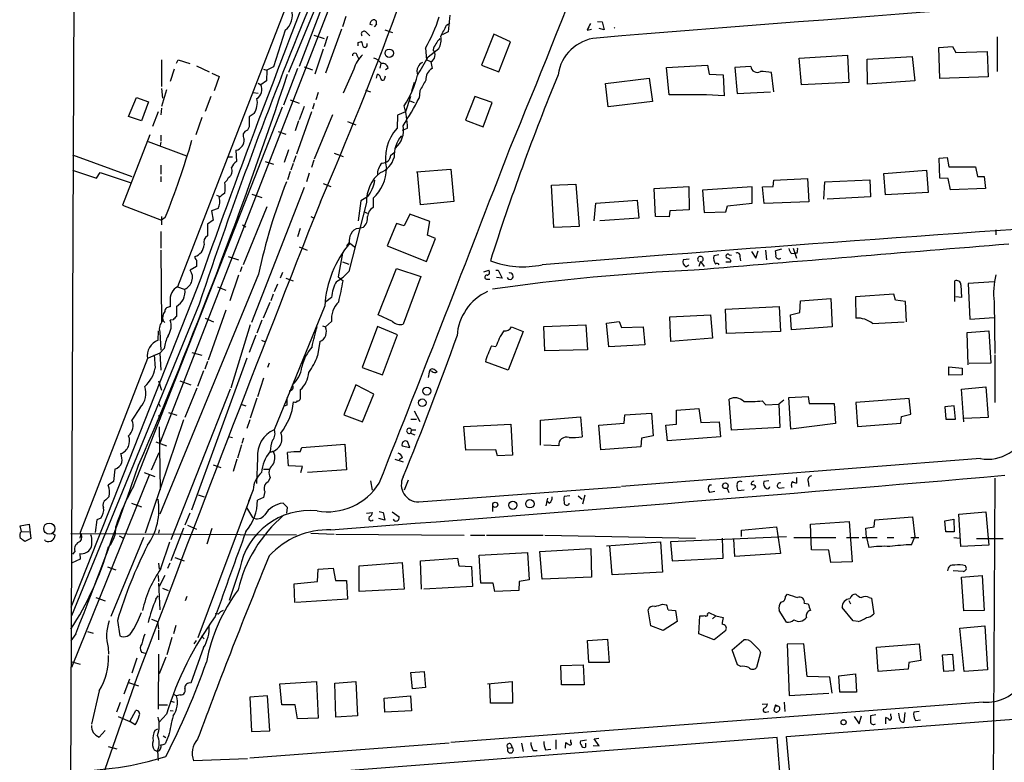
# Model space of a CAD drawing. Extents: x 3 to 972, y 4 to 901.
# Drawn here: x 20 to 170, y 456 to 569 of the extents above; entities that cross this region are included whole.
import ezdxf

# ---------------------------------------------------------------- set-up
doc = ezdxf.new("R2010")
doc.units = 0
doc.header["$MEASUREMENT"] = 0
doc.layers.add('MAIN', color=5, linetype='CONTINUOUS')

msp = doc.modelspace()

# ---------------------------------------------------------------- linework, layer by layer
at = {"layer": 'MAIN'}
for p, q in [((89.3233, 628.3113), (41.3173, 504.952)), ((28.3633, 612.2246), (26.8393, 225.298)), ((61.6373, 574.294), (44.0267, 528.7433)), ((64.77, 570.738), (60.96, 561.4246)), ((65.9553, 571.246), (62.5687, 562.356)), ((85.5133, 570.1453), (85.2593, 567.6053)), ((69.6807, 569.976), (69.1727, 568.3673)), ((73.3213, 568.7906), (73.66, 568.706)), ((74.3373, 568.7906), (73.9987, 568.3673)), ((85.0053, 568.6213), (85.5133, 568.96)), ((108.0347, 569.214), (108.712, 569.1293)), ((108.712, 569.1293), (109.0507, 567.944)), ((60.452, 567.8593), (58.674, 562.2713)), ((69.0033, 568.0286), (66.548, 561.34)), ((72.8133, 567.5206), (73.3213, 567.0126)), ((75.6073, 567.944), (76.7927, 567.5206)), ((85.2593, 567.6053), (84.328, 567.182)), ((92.202, 567.2666), (90.3393, 562.5253)), ((94.742, 566.0813), (92.202, 567.2666)), ((106.426, 567.8593), (107.1033, 568.0286)), ((109.0507, 567.944), (108.2887, 568.1133)), ((64.77, 567.0973), (66.3787, 566.5893)), ((66.8867, 566.928), (66.3787, 565.3193)), ((71.5433, 565.9966), (72.0513, 566.166)), ((72.898, 565.4886), (72.898, 565.8273)), ((92.964, 561.5093), (94.742, 566.0813)), ((168.91, 566.8433), (168.91, 561.594)), ((66.2093, 564.9806), (64.9393, 561.1706)), ((81.788, 565.15), (81.9573, 563.372)), ((82.2113, 563.7953), (83.82, 565.0653)), ((160.02, 565.2346), (162.1367, 565.404)), ((160.1893, 560.4933), (160.02, 565.2346)), ((162.1367, 565.404), (162.6447, 564.4726)), ((162.6447, 564.4726), (167.386, 564.642)), ((167.386, 564.642), (167.5553, 560.7473)), ((41.5713, 563.372), (41.5713, 559.308)), ((43.8573, 562.864), (44.1113, 563.372)), ((44.1113, 563.372), (45.8893, 562.7793)), ((71.374, 563.9646), (71.628, 563.4566)), ((75.0147, 562.7793), (74.8453, 562.102)), ((81.9573, 563.372), (82.6347, 563.118)), ((82.6347, 563.0333), (82.804, 562.0173)), ((138.7687, 563.626), (146.1347, 564.0493)), ((139.1073, 559.562), (138.7687, 563.626)), ((146.1347, 564.0493), (146.304, 559.9006)), ((149.098, 563.4566), (155.956, 563.88)), ((149.1827, 559.6466), (149.098, 563.4566)), ((155.956, 563.88), (156.3793, 560.1546)), ((43.5187, 561.9326), (42.926, 560.07)), ((46.9053, 562.4406), (48.8527, 561.5093)), ((49.276, 561.34), (50.3767, 560.832)), ((57.15, 561.9326), (57.658, 561.7633)), ((57.658, 561.7633), (57.5733, 560.1546)), ((58.674, 562.2713), (57.658, 561.7633)), ((62.3147, 562.0173), (60.198, 556.4293)), ((63.3307, 562.2713), (64.6007, 561.848)), ((70.866, 561.9326), (69.2573, 558.292)), ((74.3373, 560.578), (74.5067, 561.1706)), ((76.1153, 562.102), (75.692, 561.848)), ((90.3393, 562.5253), (92.964, 561.5093)), ((118.5333, 562.1866), (124.7987, 562.5253)), ((118.9567, 558.038), (118.5333, 562.1866)), ((124.7987, 562.5253), (125.0527, 561.1706)), ((125.0527, 561.1706), (127.1693, 561.086)), ((131.4027, 562.356), (128.9473, 562.1866)), ((128.9473, 562.1866), (129.286, 558.2073)), ((134.874, 558.4613), (134.5353, 561.4246)), ((50.3767, 560.832), (49.6147, 558.6306)), ((56.3033, 559.816), (56.7267, 559.562)), ((57.5733, 560.1546), (56.7267, 559.562)), ((75.6073, 560.578), (75.692, 560.9166)), ((80.0947, 559.9006), (79.6713, 558.546)), ((109.22, 559.7313), (115.9087, 560.578)), ((109.6433, 556.1753), (109.22, 559.7313)), ((115.9087, 560.578), (116.4167, 557.022)), ((127.1693, 561.086), (127.3387, 557.8686)), ((146.304, 559.9006), (139.1073, 559.562)), ((156.3793, 560.1546), (149.1827, 559.6466)), ((167.5553, 560.7473), (160.1893, 560.4933)), ((41.5713, 558.9693), (41.7407, 557.53)), ((42.3333, 558.8), (41.5713, 556.26)), ((55.5413, 558.3766), (56.3033, 558.292)), ((65.4473, 558.3766), (65.1087, 557.276)), ((72.644, 558.7153), (73.406, 558.4613)), ((80.9413, 558.6306), (80.8567, 557.53)), ((129.286, 558.2073), (134.366, 558.4613)), ((36.576, 554.736), (37.7613, 557.6146)), ((37.7613, 557.6146), (39.624, 556.9373)), ((39.624, 556.9373), (38.5233, 554.0586)), ((49.1067, 557.784), (48.26, 555.498)), ((61.214, 557.276), (62.5687, 556.768)), ((64.8547, 556.6833), (64.6007, 555.8366)), ((79.502, 557.784), (78.74, 555.4133)), ((79.4173, 557.1066), (80.0947, 556.8526)), ((89.3233, 557.784), (87.884, 554.1433)), ((91.948, 556.8526), (89.3233, 557.784)), ((90.5933, 553.1273), (91.948, 556.8526)), ((116.4167, 557.022), (109.6433, 556.1753)), ((124.6293, 558.038), (118.9567, 558.038)), ((127.3387, 557.8686), (124.6293, 558.038)), ((37.338, 498.348), (60.0287, 556.1753)), ((41.0633, 555.4133), (40.2167, 553.212)), ((41.5713, 556.006), (41.4867, 554.99)), ((55.7107, 555.1593), (54.9487, 554.6513)), ((64.4313, 555.4133), (62.1453, 548.9786)), ((63.3307, 556.26), (62.5687, 554.228)), ((78.74, 555.4133), (77.5547, 554.9053)), ((38.5233, 554.0586), (36.576, 554.736)), ((47.752, 554.5666), (46.8207, 551.942)), ((62.484, 554.0586), (61.976, 552.5346)), ((67.6487, 554.99), (64.8547, 548.2166)), ((69.9347, 553.974), (71.2047, 553.466)), ((77.5547, 554.9053), (77.47, 552.958)), ((87.884, 554.1433), (90.5933, 553.1273)), ((54.9487, 553.1273), (54.6947, 552.6193)), ((59.3513, 552.45), (60.5367, 552.0266)), ((78.3167, 552.6193), (79.0787, 552.958)), ((39.7933, 551.942), (35.6447, 541.1893)), ((39.5393, 550.926), (45.3813, 548.7246)), ((41.4867, 550.8413), (41.402, 550.2486)), ((41.4867, 551.8573), (41.4867, 551.0106)), ((52.9167, 549.5713), (53.0013, 547.878)), ((60.96, 549.656), (60.2827, 547.7086)), ((67.9027, 549.148), (69.2573, 548.64)), ((76.5387, 548.8093), (77.0467, 549.2326)), ((28.0247, 548.894), (37.084, 545.592)), ((51.7313, 548.5553), (52.4087, 548.5553)), ((57.404, 547.878), (58.674, 547.4546)), ((62.0607, 548.7246), (61.722, 547.7086)), ((64.77, 548.0473), (64.4313, 546.9466)), ((160.1047, 548.386), (161.29, 548.4706)), ((160.1893, 545.338), (160.1047, 548.386)), ((161.29, 548.4706), (161.544, 547.0313)), ((28.0247, 546.5233), (31.6653, 545.338)), ((31.6653, 545.338), (32.258, 546.1846)), ((32.258, 546.1846), (36.83, 544.6606)), ((41.4867, 547.2853), (41.4867, 545.9306)), ((61.214, 546.354), (60.7907, 545.084)), ((61.6373, 547.5393), (61.2987, 546.5233)), ((80.4333, 546.2693), (85.6827, 546.6926)), ((81.026, 541.274), (80.6027, 546.2693)), ((85.6827, 546.6926), (86.106, 541.782)), ((151.638, 546.0153), (158.1573, 546.5233)), ((158.1573, 546.5233), (158.4113, 543.1366)), ((161.544, 547.0313), (165.608, 547.0313)), ((165.608, 547.0313), (165.9467, 545.592)), ((41.4867, 545.592), (41.4867, 544.7453)), ((64.0927, 546.1), (63.6693, 544.7453)), ((134.7893, 544.068), (134.874, 544.9993)), ((134.874, 544.9993), (140.0387, 545.2533)), ((140.0387, 545.2533), (140.208, 541.6973)), ((142.494, 542.1206), (142.6633, 544.7453)), ((142.6633, 544.7453), (149.5213, 545.084)), ((149.5213, 545.084), (149.606, 542.4593)), ((151.892, 542.798), (151.638, 546.0153)), ((161.4593, 545.2533), (160.1893, 545.338)), ((161.798, 543.56), (161.4593, 545.2533)), ((165.9467, 545.592), (166.9627, 545.592)), ((166.9627, 545.592), (167.132, 543.7293)), ((63.3307, 543.8986), (55.2873, 523.3246)), ((66.2093, 544.4913), (67.3947, 544.068)), ((101.0073, 544.2373), (104.7327, 544.4066)), ((101.346, 537.8026), (101.0073, 544.2373)), ((104.7327, 544.4066), (105.2407, 537.972)), ((116.6707, 543.7293), (121.92, 544.068)), ((116.84, 539.496), (116.6707, 543.7293)), ((121.92, 544.068), (122.0047, 540.512)), ((131.572, 543.9833), (124.0367, 543.4753)), ((124.0367, 543.4753), (124.2907, 540.0886)), ((131.572, 541.528), (131.572, 543.9833)), ((133.1807, 543.9833), (134.7893, 544.068)), ((133.4347, 541.4433), (133.1807, 543.9833)), ((158.4113, 543.1366), (151.892, 542.798)), ((167.132, 543.7293), (161.798, 543.56)), ((49.9533, 542.7133), (50.4613, 542.544)), ((55.372, 542.8826), (56.896, 542.3746)), ((71.9667, 541.8666), (71.5433, 538.8186)), ((72.9827, 542.4593), (71.9667, 541.8666)), ((73.8293, 542.29), (73.8293, 540.8506)), ((86.106, 541.782), (81.026, 541.274)), ((107.7807, 541.528), (114.046, 541.9513)), ((114.046, 541.9513), (114.3, 539.242)), ((140.208, 541.6973), (133.4347, 541.4433)), ((149.606, 542.4593), (143.002, 542.1206)), ((35.6447, 541.1893), (41.5713, 538.9033)), ((50.2073, 540.6813), (49.1913, 540.3426)), ((49.1913, 540.3426), (49.4453, 538.9033)), ((57.658, 540.9353), (54.0173, 532.13)), ((72.8133, 541.6126), (70.104, 531.114)), ((72.39, 540.258), (72.898, 540.004)), ((107.5267, 538.8186), (107.7807, 541.528)), ((119.0413, 540.3426), (118.9567, 539.4113)), ((122.0047, 540.512), (119.0413, 540.3426)), ((124.2907, 540.0886), (127.5927, 540.1733)), ((127.5927, 540.1733), (127.8467, 541.1046)), ((127.8467, 541.1046), (131.572, 541.528)), ((41.5713, 539.496), (41.5713, 538.226)), ((42.164, 539.3266), (41.5713, 538.9033)), ((49.4453, 538.9033), (48.5987, 538.3106)), ((64.3467, 539.496), (64.8547, 539.242)), ((79.4173, 539.8346), (78.5707, 538.0566)), ((82.4653, 538.734), (79.4173, 539.8346)), ((82.1267, 536.6173), (82.4653, 538.734)), ((114.3, 539.242), (108.3733, 538.8186)), ((118.9567, 539.4113), (116.84, 539.496)), ((41.4867, 537.21), (41.4867, 534.67)), ((48.5987, 538.3106), (48.5987, 536.5326)), ((53.9327, 538.226), (54.4407, 537.8873)), ((62.738, 537.6333), (62.3147, 536.3633)), ((72.3053, 537.8026), (71.628, 537.6333)), ((77.3853, 538.3953), (75.946, 535.0086)), ((78.5707, 538.0566), (77.3853, 538.3953)), ((105.2407, 537.972), (101.346, 537.8026)), ((168.7407, 537.464), (168.7407, 536.702)), ((81.9573, 532.638), (83.312, 536.1093)), ((83.312, 536.1093), (82.1267, 536.6173)), ((41.4867, 534.3313), (41.5713, 523.3246)), ((62.5687, 534.8393), (63.754, 534.3313)), ((70.1887, 535.5166), (69.7653, 535.0086)), ((70.2733, 535.432), (71.12, 534.7546)), ((75.946, 535.0086), (81.9573, 532.638)), ((131.4873, 534.162), (132.1647, 533.146)), ((132.1647, 533.146), (132.5033, 534.2466)), ((133.604, 534.3313), (133.7733, 532.892)), ((136.0593, 534.5006), (135.128, 534.2466)), ((137.8373, 534.67), (138.3453, 533.146)), ((46.9053, 532.8073), (46.9053, 531.876)), ((51.7313, 533.4), (53.34, 532.892)), ((69.1727, 533.908), (68.4953, 530.2673)), ((122.0047, 532.9766), (121.0733, 532.892)), ((123.698, 532.638), (123.444, 531.876)), ((123.698, 532.638), (124.2907, 531.876)), ((126.492, 533.654), (125.73, 533.4846)), ((128.1007, 533.654), (128.4393, 533.5693)), ((129.7093, 533.3153), (129.794, 532.7226)), ((137.5833, 533.8233), (138.0067, 533.908)), ((138.43, 533.908), (138.0067, 533.908)), ((46.9053, 531.876), (45.974, 531.2833)), ((53.848, 531.7913), (53.594, 531.0293)), ((69.1727, 532.5533), (70.104, 532.2146)), ((74.5913, 524.51), (77.3853, 531.5373)), ((77.3853, 531.5373), (81.1107, 530.352)), ((90.678, 531.0293), (91.44, 531.2833)), ((92.5407, 531.2833), (92.8793, 531.2833)), ((92.8793, 531.2833), (93.472, 530.098)), ((121.4967, 531.7913), (121.92, 532.13)), ((127.5927, 532.5533), (128.3547, 532.5533)), ((56.388, 530.6906), (41.3173, 494.1146)), ((53.34, 530.5213), (51.9853, 526.6266)), ((60.0287, 530.9446), (59.69, 530.098)), ((60.5367, 530.098), (61.6373, 529.6746)), ((68.4953, 530.2673), (69.2573, 529.6746)), ((81.1107, 530.352), (78.4013, 523.0706)), ((91.1013, 529.9286), (91.6093, 529.9286)), ((93.472, 530.098), (92.6253, 530.1826)), ((162.4753, 526.542), (162.4753, 529.6746)), ((46.99, 528.4893), (27.7707, 479.8906)), ((44.0267, 528.7433), (45.0427, 528.4046)), ((50.1227, 528.7433), (51.3927, 528.2353)), ((59.2667, 529.1666), (58.7587, 527.9813)), ((163.4067, 529.082), (163.4913, 527.1346)), ((168.4867, 529.5053), (164.5073, 529.2513)), ((164.5073, 529.2513), (164.7613, 523.8326)), ((58.5893, 527.6426), (58.2507, 526.6266)), ((67.4793, 527.1346), (66.6327, 526.4573)), ((138.938, 526.6266), (143.5947, 526.9653)), ((143.5947, 526.9653), (143.764, 522.6473)), ((153.162, 527.6426), (147.32, 527.2193)), ((147.32, 527.2193), (147.4047, 524.002)), ((153.416, 526.7113), (153.162, 527.6426)), ((154.94, 526.542), (153.416, 526.7113)), ((163.4913, 527.1346), (162.6447, 527.2193)), ((47.3287, 526.1186), (27.8553, 478.6206)), ((42.926, 526.4573), (42.926, 525.6953)), ((43.8573, 525.78), (43.8573, 524.256)), ((51.3927, 525.1873), (48.6833, 517.5673)), ((58.0813, 526.3726), (57.0653, 524.002)), ((66.4633, 525.8646), (58.7587, 506.984)), ((127.508, 525.3566), (135.7207, 525.78)), ((127.6773, 521.6313), (127.508, 525.3566)), ((135.7207, 525.78), (135.89, 521.97)), ((138.8533, 524.8486), (138.938, 526.6266)), ((155.1093, 523.4093), (154.94, 526.542)), ((168.4867, 526.4573), (168.5713, 518.5833)), ((43.3493, 523.748), (42.926, 523.6633)), ((48.26, 524.002), (49.53, 523.4093)), ((56.896, 523.6633), (56.134, 521.716)), ((76.7927, 523.494), (74.5913, 524.51)), ((119.0413, 524.1713), (125.222, 524.51)), ((119.2107, 520.446), (119.0413, 524.1713)), ((125.222, 524.51), (125.5607, 520.954)), ((137.414, 524.51), (138.8533, 524.8486)), ((137.5833, 522.224), (137.414, 524.51)), ((164.7613, 523.8326), (168.4867, 524.0866)), ((41.8253, 523.5786), (42.0793, 523.3246)), ((55.118, 522.986), (52.1547, 513.334)), ((66.1247, 522.8166), (66.548, 522.6473)), ((67.4793, 523.494), (66.548, 522.6473)), ((74.5067, 522.732), (72.136, 516.4666)), ((77.5547, 521.462), (74.5067, 522.732)), ((94.9113, 522.6473), (96.6893, 521.97)), ((99.822, 522.732), (106.2567, 522.986)), ((99.9913, 519.0066), (99.822, 522.732)), ((106.2567, 522.986), (106.5107, 519.176)), ((109.3893, 523.24), (111.3367, 523.494)), ((109.728, 519.5993), (109.3893, 523.24)), ((111.3367, 523.494), (111.6753, 522.5626)), ((111.6753, 522.5626), (114.9773, 522.6473)), ((114.9773, 522.6473), (115.2313, 519.938)), ((143.764, 522.6473), (137.5833, 522.224)), ((149.9447, 523.1553), (154.7707, 523.4093)), ((41.0633, 520.6153), (41.148, 522.0546)), ((41.3173, 521.8853), (41.4867, 519.0913)), ((55.9647, 521.3773), (54.9487, 518.7526)), ((75.2687, 515.366), (77.5547, 521.462)), ((96.6893, 521.97), (94.4033, 516.0433)), ((125.5607, 520.954), (119.2107, 520.446)), ((135.89, 521.97), (127.6773, 521.6313)), ((164.338, 521.8006), (167.64, 522.0546)), ((164.5073, 516.89), (164.338, 521.8006)), ((167.64, 522.0546), (167.9787, 517.144)), ((41.9947, 519.3453), (41.3173, 518.668)), ((56.8113, 520.6153), (57.404, 520.3613)), ((65.7013, 520.446), (65.3627, 518.2446)), ((91.8633, 519.7686), (92.5407, 519.684)), ((106.5107, 519.176), (99.9913, 519.0066)), ((115.2313, 519.938), (109.728, 519.5993)), ((39.4547, 517.8213), (29.21, 491.3206)), ((41.3173, 518.668), (39.5393, 517.906)), ((40.4707, 518.414), (40.64, 516.382)), ((41.3173, 518.668), (41.4867, 516.0433)), ((54.61, 517.906), (46.1433, 494.7073)), ((46.228, 518.7526), (47.752, 518.3293)), ((168.5713, 518.414), (168.5713, 511.1326)), ((48.5987, 517.398), (48.1753, 516.2126)), ((57.9967, 517.144), (57.7427, 516.4666)), ((72.136, 516.4666), (75.2687, 515.366)), ((94.4033, 516.0433), (90.932, 517.3133)), ((161.544, 515.2813), (161.544, 516.5513)), ((161.544, 516.5513), (163.576, 516.382)), ((163.576, 516.382), (163.576, 515.366)), ((167.9787, 517.144), (164.6767, 517.0593)), ((48.006, 515.9586), (47.0747, 513.588)), ((57.15, 514.858), (56.2187, 511.9793)), ((82.804, 515.874), (82.55, 515.9586)), ((163.576, 515.366), (161.544, 515.2813)), ((41.148, 514.4346), (41.5713, 512.9953)), ((52.07, 513.1646), (43.0107, 490.22)), ((44.3653, 514.4346), (46.0587, 513.842)), ((46.99, 513.334), (45.1273, 508.8466)), ((71.2047, 513.842), (69.342, 509.27)), ((73.914, 512.4026), (71.2047, 513.842)), ((163.4913, 513.1646), (167.2167, 513.5033)), ((163.83, 508.1693), (163.4913, 513.1646)), ((167.2167, 513.5033), (167.5553, 508.8466)), ((56.134, 511.81), (55.118, 508.762)), ((62.738, 513.08), (62.738, 511.6406)), ((72.2207, 508.1693), (73.914, 512.4026)), ((128.4393, 506.8993), (128.1007, 511.6406)), ((137.16, 511.8946), (140.1233, 512.064)), ((137.4987, 507.0686), (137.16, 511.8946)), ((140.1233, 512.064), (140.2927, 510.9633)), ((155.5327, 511.7253), (147.4047, 511.1326)), ((155.7867, 509.3546), (155.5327, 511.7253)), ((38.354, 510.3706), (37.084, 508.4233)), ((41.148, 511.048), (41.402, 510.54)), ((53.6787, 510.8786), (54.4407, 510.6246)), ((60.706, 510.7093), (60.198, 510.54)), ((120.0573, 509.9473), (123.444, 510.2013)), ((123.444, 510.2013), (123.7827, 508.0846)), ((133.096, 511.3866), (133.6887, 510.794)), ((133.6887, 510.794), (135.636, 510.8786)), ((136.398, 511.4713), (135.636, 510.8786)), ((135.636, 510.8786), (135.8053, 507.3226)), ((140.2927, 510.9633), (144.1027, 510.9633)), ((144.1027, 510.9633), (144.272, 507.9153)), ((147.4047, 511.1326), (147.6587, 507.492)), ((162.3907, 510.6246), (160.9513, 510.4553)), ((160.9513, 510.4553), (161.1207, 508.5926)), ((162.56, 508.5926), (162.3907, 510.6246)), ((41.148, 509.1853), (41.402, 508.5926)), ((42.672, 509.6086), (43.942, 509.1853)), ((69.342, 509.27), (72.2207, 508.1693)), ((80.0947, 509.8626), (80.9413, 508.254)), ((99.314, 508.4233), (105.41, 508.9313)), ((105.41, 508.9313), (105.664, 505.8833)), ((112.0987, 508), (112.1833, 509.27)), ((112.1833, 509.27), (116.2473, 509.524)), ((116.2473, 509.524), (116.5013, 506.0526)), ((120.0573, 507.8306), (120.0573, 509.9473)), ((154.2627, 508), (154.3473, 509.016)), ((154.3473, 509.016), (155.7867, 509.3546)), ((167.5553, 508.8466), (163.83, 508.6773)), ((44.958, 508.508), (39.116, 491.236)), ((41.2327, 507.4073), (41.402, 497.84)), ((55.0333, 508.508), (54.61, 507.1533)), ((79.5867, 508.5926), (80.4333, 508.5926)), ((87.63, 507.492), (94.8267, 507.8306)), ((87.9687, 503.8513), (87.63, 507.492)), ((94.8267, 507.8306), (95.0807, 503.0893)), ((99.314, 504.6133), (99.314, 508.4233)), ((108.204, 507.6613), (112.0987, 508)), ((108.5427, 503.936), (108.204, 507.6613)), ((118.4487, 507.6613), (120.0573, 507.8306)), ((118.7027, 505.2906), (118.4487, 507.6613)), ((123.7827, 508.0846), (126.5767, 508.1693)), ((126.5767, 508.1693), (126.746, 505.8833)), ((135.8053, 507.3226), (128.4393, 506.8993)), ((144.272, 507.9153), (137.4987, 507.0686)), ((147.6587, 507.492), (154.2627, 508)), ((161.1207, 508.5926), (162.56, 508.5926)), ((51.7313, 505.968), (52.4087, 505.7986)), ((54.102, 505.714), (53.848, 504.8673)), ((79.6713, 506.984), (79.502, 506.476)), ((79.502, 506.476), (80.1793, 506.222)), ((79.6713, 506.984), (80.3487, 506.984)), ((114.7233, 505.714), (114.6387, 504.3593)), ((116.5013, 506.0526), (114.7233, 505.714)), ((126.746, 505.8833), (118.7027, 505.2906)), ((40.7247, 505.1213), (42.3333, 504.5286)), ((53.7633, 504.698), (53.1707, 502.666)), ((62.738, 503.5973), (62.992, 504.2746)), ((62.992, 504.2746), (69.5113, 504.7826)), ((69.5113, 504.7826), (69.7653, 500.888)), ((78.232, 504.5286), (79.4173, 504.2746)), ((79.4173, 504.2746), (79.0787, 505.206)), ((102.108, 504.5286), (99.822, 504.6133)), ((114.6387, 504.3593), (108.5427, 503.936)), ((40.0473, 500.888), (41.2327, 503.5126)), ((56.2187, 502.666), (56.0493, 498.7713)), ((58.166, 503.682), (58.674, 503.5973)), ((60.96, 501.4806), (60.7907, 503.5126)), ((78.3167, 502.7506), (77.8087, 502.412)), ((92.5407, 503.936), (87.9687, 503.8513)), ((92.7947, 503.0046), (92.5407, 503.936)), ((95.0807, 503.0893), (92.7947, 503.0046)), ((49.4453, 501.65), (50.6307, 501.2266)), ((53.086, 502.4966), (52.4933, 500.634)), ((63.0767, 501.396), (60.96, 501.4806)), ((62.8227, 500.4646), (63.0767, 501.396)), ((77.1313, 502.4966), (78.4013, 502.0733)), ((166.37, 502.5813), (111.6753, 498.348)), ((39.7087, 500.0413), (27.8553, 470.7466)), ((34.4593, 500.9726), (34.29, 499.11)), ((38.9467, 500.4646), (40.5553, 499.872)), ((57.15, 500.9726), (57.9967, 500.9726)), ((58.166, 499.7026), (57.8273, 499.0253)), ((69.7653, 500.888), (63.8387, 500.4646)), ((138.3453, 499.7026), (138.3453, 498.856)), ((34.29, 499.11), (33.4433, 498.5173)), ((73.406, 499.1946), (73.66, 497.7553)), ((79.1633, 499.2793), (78.5707, 497.7553)), ((80.772, 495.9773), (111.506, 498.2633)), ((125.1373, 498.602), (125.3913, 498.602)), ((131.6567, 497.84), (132.1647, 498.2633)), ((134.112, 499.1946), (133.35, 499.11)), ((135.7207, 498.094), (136.4827, 498.1786)), ((137.5833, 498.4326), (137.5833, 498.1786)), ((140.1233, 499.11), (140.208, 498.348)), ((168.5713, 499.618), (168.2327, 440.7746)), ((33.6127, 496.824), (33.1047, 496.316)), ((47.1593, 497.078), (48.0907, 496.7393)), ((47.1593, 475.3186), (55.2027, 496.824)), ((55.5413, 497.84), (54.864, 496.062)), ((57.15, 496.6546), (56.2187, 496.2313)), ((57.3193, 497.586), (57.15, 496.6546)), ((103.8013, 496.9086), (102.9547, 496.824)), ((105.0713, 496.9086), (105.664, 496.4006)), ((106.0873, 496.9933), (105.7487, 495.6386)), ((125.8993, 497.586), (125.1373, 497.4166)), ((127.762, 498.0093), (128.016, 497.4166)), ((130.3867, 497.7553), (129.4553, 497.6706)), ((36.9993, 495.808), (38.5233, 495.2153)), ((54.5253, 495.1306), (55.4567, 493.6066)), ((60.7907, 495.1306), (60.1133, 495.808)), ((60.706, 494.284), (60.7907, 495.1306)), ((92.0327, 495.554), (92.0327, 494.538)), ((100.4147, 496.57), (100.1607, 495.3846)), ((100.6687, 495.808), (100.2453, 496.1466)), ((45.8893, 494.284), (45.1273, 492.4213)), ((72.8133, 494.284), (73.7447, 494.3686)), ((74.7607, 494.538), (75.3533, 494.3686)), ((75.3533, 494.3686), (75.6073, 493.1833)), ((76.708, 494.4533), (77.8087, 493.6913)), ((150.2833, 493.268), (156.0407, 493.6913)), ((156.0407, 493.6913), (156.3793, 490.6433)), ((163.068, 494.1146), (167.2167, 494.4533)), ((163.4067, 489.204), (163.068, 494.1146)), ((167.2167, 494.4533), (167.5553, 490.474)), ((20.066, 492.3366), (21.4207, 492.5906)), ((20.2353, 491.49), (20.066, 492.3366)), ((21.4207, 492.5906), (21.6747, 490.3893)), ((31.75, 493.268), (31.496, 491.3206)), ((32.3427, 493.522), (31.75, 493.268)), ((45.5507, 492.4213), (46.9053, 491.8286)), ((75.6073, 493.1833), (74.676, 493.4373)), ((129.9633, 491.6593), (135.2973, 492.1673)), ((135.2973, 492.1673), (135.89, 488.1033)), ((140.462, 492.5906), (146.3887, 493.014)), ((140.6313, 488.696), (140.462, 492.5906)), ((146.3887, 493.014), (146.812, 486.8333)), ((148.9287, 491.998), (150.1987, 492.1673)), ((150.1987, 492.1673), (150.2833, 493.268)), ((160.9513, 493.0986), (162.306, 493.3526)), ((161.1207, 491.4053), (160.9513, 493.0986)), ((162.306, 493.3526), (162.3907, 491.4053)), ((20.2353, 491.49), (21.4207, 491.4053)), ((24.9767, 491.236), (25.4, 490.8973)), ((27.7707, 491.1513), (62.1453, 490.982)), ((29.2947, 491.1513), (29.1253, 490.474)), ((35.1367, 490.8126), (35.814, 490.474)), ((41.2327, 491.744), (41.148, 491.236)), ((44.958, 491.998), (43.0107, 487.0026)), ((49.276, 491.9133), (48.514, 489.5426)), ((64.3467, 491.236), (67.9027, 491.0666)), ((68.1567, 491.0666), (87.7147, 490.8973)), ((88.646, 490.8973), (90.8473, 490.8973)), ((91.1013, 490.8973), (99.7373, 490.8973)), ((99.9913, 490.8973), (122.936, 490.474)), ((136.8213, 490.6433), (119.126, 489.8813)), ((129.9633, 490.728), (129.9633, 491.6593)), ((149.0133, 490.5586), (148.9287, 491.998)), ((155.8713, 489.458), (156.3793, 490.6433)), ((162.3907, 491.4053), (161.1207, 491.4053)), ((21.6747, 490.3893), (20.7433, 489.966)), ((23.876, 490.0506), (23.7913, 490.22)), ((38.862, 490.5586), (33.8667, 478.536)), ((41.4867, 485.8173), (42.8413, 489.8813)), ((109.3893, 489.2886), (117.602, 489.8813)), ((110.236, 484.886), (109.8973, 489.2886)), ((117.602, 489.8813), (117.9407, 485.3093)), ((119.126, 489.8813), (119.38, 487.0026)), ((127.1693, 487.426), (127.0847, 490.474)), ((128.9473, 487.68), (128.778, 490.3046)), ((137.922, 490.5586), (144.3567, 490.5586)), ((145.9653, 490.5586), (147.828, 490.5586)), ((148.336, 490.5586), (150.622, 490.5586)), ((149.0133, 490.5586), (149.352, 489.0346)), ((152.146, 490.5586), (153.162, 490.5586)), ((155.7867, 490.5586), (156.972, 490.5586)), ((162.306, 490.5586), (163.2373, 490.474)), ((167.64, 489.3733), (163.4067, 489.204)), ((165.7773, 490.3893), (169.8413, 490.3893)), ((167.5553, 490.474), (167.64, 489.3733)), ((28.3633, 488.442), (28.0247, 488.0186)), ((29.1253, 488.1033), (29.21, 487.2566)), ((90.0007, 487.8493), (97.3667, 488.2726)), ((90.2547, 483.616), (90.0007, 487.8493)), ((97.3667, 488.2726), (97.6207, 484.124)), ((99.2293, 488.442), (107.0187, 488.8653)), ((99.568, 484.2086), (99.2293, 488.442)), ((107.0187, 488.8653), (107.1033, 484.5473)), ((135.89, 488.1033), (128.9473, 487.68)), ((143.256, 488.6113), (140.6313, 488.696)), ((143.5947, 486.7486), (143.256, 488.6113)), ((29.21, 487.2566), (27.8553, 486.664)), ((41.148, 486.664), (41.2327, 485.7326)), ((42.8413, 486.664), (42.5027, 485.8173)), ((43.6033, 487.5106), (45.0427, 487.0026)), ((71.7127, 486.2406), (78.232, 486.7486)), ((71.7127, 482.346), (71.7127, 486.2406)), ((78.232, 486.7486), (78.5707, 482.6846)), ((81.026, 487.0026), (86.6987, 487.426)), ((81.1953, 482.6846), (81.026, 487.0026)), ((86.6987, 487.426), (86.868, 486.2406)), ((86.868, 486.2406), (88.8153, 486.156)), ((88.8153, 486.156), (88.9847, 483.108)), ((119.38, 487.0026), (127.1693, 487.426)), ((146.812, 486.8333), (143.5947, 486.7486)), ((33.3587, 486.0713), (34.6287, 485.648)), ((41.0633, 484.8013), (41.148, 483.87)), ((42.0793, 484.8013), (41.2327, 483.108)), ((53.5093, 485.8173), (51.9007, 480.9913)), ((65.3627, 483.87), (65.4473, 485.7326)), ((65.4473, 485.7326), (67.7333, 485.902)), ((67.7333, 485.902), (68.072, 484.0393)), ((117.9407, 485.3093), (110.236, 484.886)), ((163.7453, 485.394), (162.2213, 485.4786)), ((163.4913, 484.5473), (166.624, 484.8013)), ((166.624, 484.8013), (166.9627, 479.4673)), ((41.148, 483.616), (41.3173, 479.552)), ((61.8067, 483.5313), (65.3627, 483.87)), ((61.8913, 480.6526), (61.8067, 483.5313)), ((68.072, 484.0393), (69.7653, 484.0393)), ((69.7653, 484.0393), (69.9347, 481.1606)), ((92.1173, 483.616), (90.2547, 483.616)), ((92.3713, 482.346), (92.1173, 483.616)), ((96.0967, 483.87), (96.012, 482.5153)), ((97.6207, 484.124), (96.0967, 483.87)), ((107.1033, 484.5473), (99.568, 484.2086)), ((163.83, 479.3826), (163.4913, 484.5473)), ((40.7247, 481.1606), (41.0633, 481.6686)), ((41.7407, 482.854), (42.5873, 482.5153)), ((78.5707, 482.6846), (71.7127, 482.346)), ((88.9847, 483.108), (81.534, 482.6846)), ((96.012, 482.5153), (92.3713, 482.346)), ((136.652, 481.584), (136.9907, 481.9226)), ((31.5807, 481.4146), (33.02, 480.9066)), ((45.466, 481.584), (45.212, 480.9066)), ((69.9347, 481.1606), (62.0607, 480.6526)), ((117.9407, 480.3986), (118.5333, 480.314)), ((139.5307, 480.568), (140.1233, 480.4833)), ((146.304, 480.9913), (146.558, 480.4833)), ((149.4367, 481.4146), (149.7753, 481.33)), ((149.7753, 481.33), (150.114, 478.9593)), ((50.2073, 478.8746), (49.784, 478.9593)), ((116.1627, 477.0966), (115.7393, 479.552)), ((118.7873, 479.552), (119.888, 479.4673)), ((119.888, 479.4673), (120.142, 477.774)), ((123.444, 475.9113), (123.6133, 478.6206)), ((124.7987, 478.9593), (124.968, 479.1286)), ((124.968, 479.1286), (126.0687, 478.6206)), ((126.0687, 478.6206), (125.5607, 478.1973)), ((126.0687, 478.6206), (127.1693, 478.3666)), ((136.8213, 477.6893), (135.7207, 479.4673)), ((146.9813, 477.8586), (145.288, 479.8906)), ((166.9627, 479.4673), (163.83, 479.3826)), ((34.8827, 477.9433), (35.2213, 475.5726)), ((40.0473, 478.1126), (40.9787, 477.774)), ((40.9787, 477.774), (41.148, 476.6733)), ((43.7727, 477.1813), (43.434, 475.9113)), ((120.142, 477.774), (118.0253, 476.4193)), ((147.7433, 477.774), (146.9813, 477.8586)), ((28.5327, 475.9113), (27.7707, 474.8106)), ((30.3107, 476.25), (31.1573, 475.996)), ((41.148, 476.504), (41.148, 474.98)), ((118.0253, 476.4193), (116.1627, 477.0966)), ((125.8147, 474.98), (123.444, 475.9113)), ((127.5927, 476.4193), (125.8147, 474.98)), ((163.2373, 476.758), (167.0473, 477.0966)), ((163.9147, 470.154), (163.2373, 476.758)), ((167.0473, 477.0966), (167.4707, 470.408)), ((43.18, 475.3186), (42.418, 472.694)), ((46.5667, 474.3873), (46.9053, 474.8953)), ((47.6673, 475.5726), (48.0907, 475.1493)), ((106.5107, 474.8953), (109.5587, 475.0646)), ((106.68, 471.5086), (106.5107, 474.8953)), ((109.5587, 475.0646), (109.8127, 471.5086)), ((128.524, 473.456), (130.302, 474.98)), ((139.446, 474.3873), (136.906, 474.3026)), ((136.906, 474.3026), (137.2447, 466.5133)), ((139.954, 469.392), (139.446, 474.3873)), ((150.5373, 473.8793), (157.0567, 474.3873)), ((157.0567, 474.3873), (157.3107, 471.8473)), ((33.4433, 473.7946), (33.528, 472.7786)), ((38.5233, 473.1173), (39.116, 472.948)), ((41.148, 472.7786), (41.0633, 464.3966)), ((48.006, 473.7946), (46.0587, 468.376)), ((129.3707, 471.17), (128.524, 473.456)), ((132.842, 473.0326), (132.2493, 470.7466)), ((132.6727, 473.456), (132.842, 473.0326)), ((150.7913, 470.154), (150.5373, 473.8793)), ((160.6127, 472.694), (162.1367, 472.7786)), ((160.782, 470.154), (160.6127, 472.694)), ((162.1367, 472.7786), (162.306, 470.2386)), ((27.7707, 471.678), (29.21, 471.2546)), ((37.846, 472.186), (37.084, 469.9)), ((42.2487, 472.3553), (41.2327, 469.8153)), ((102.4467, 471.0853), (105.8333, 471.17)), ((105.8333, 471.17), (106.0027, 468.122)), ((109.8127, 471.5086), (106.68, 471.5086)), ((129.8787, 470.916), (129.3707, 471.17)), ((155.448, 471.5086), (155.3633, 470.4926)), ((157.3107, 471.8473), (155.448, 471.5086)), ((79.5867, 469.9846), (81.6187, 470.154)), ((79.8407, 467.5293), (79.5867, 469.9846)), ((81.6187, 470.154), (81.788, 467.6986)), ((102.5313, 468.122), (102.4467, 471.0853)), ((144.78, 469.4766), (147.32, 469.8153)), ((147.32, 469.8153), (147.4893, 467.0213)), ((155.3633, 470.4926), (150.7913, 470.154)), ((162.306, 470.2386), (160.782, 470.154)), ((167.4707, 470.408), (163.9147, 470.154)), ((37.846, 469.2226), (27.686, 440.2666)), ((35.8987, 466.7673), (36.7453, 469.0533)), ((36.576, 468.4606), (38.1, 467.9526)), ((59.6053, 468.2913), (65.1933, 468.63)), ((59.944, 465.074), (59.6053, 468.2913)), ((65.1933, 468.63), (65.4473, 463.042)), ((67.9873, 468.376), (71.2047, 468.63)), ((68.1567, 463.2113), (67.9873, 468.376)), ((71.2047, 468.63), (71.4587, 463.3806)), ((91.2707, 468.2913), (94.996, 468.63)), ((91.694, 465.328), (91.6093, 468.2913)), ((94.996, 468.63), (95.0807, 465.328)), ((106.0027, 468.122), (102.5313, 468.122)), ((143.4253, 469.3073), (139.954, 469.392)), ((143.764, 466.852), (143.4253, 469.3073)), ((144.9493, 467.0213), (144.78, 469.4766)), ((32.0887, 467.1906), (30.9033, 462.1106)), ((43.434, 466.6826), (43.8573, 466.4286)), ((81.788, 467.6986), (79.8407, 467.5293)), ((137.2447, 466.5133), (143.256, 466.852)), ((147.4893, 467.0213), (144.9493, 467.0213)), ((35.306, 465.4126), (34.7133, 463.9733)), ((42.926, 465.6666), (43.5187, 465.4973)), ((44.45, 466.598), (43.8573, 466.4286)), ((57.7427, 466.4286), (55.0333, 466.2593)), ((55.0333, 466.2593), (55.2873, 461.01)), ((58.0813, 461.0946), (57.7427, 466.4286)), ((75.5227, 466.09), (79.502, 466.4286)), ((75.6073, 463.9733), (75.5227, 466.09)), ((79.502, 466.4286), (79.6713, 464.1426)), ((166.7933, 465.4973), (85.6827, 459.3166)), ((95.0807, 465.328), (91.694, 465.328)), ((133.096, 465.1586), (133.9427, 465.2433)), ((136.4827, 465.4973), (136.5673, 464.058)), ((136.8213, 460.248), (211.836, 465.9206)), ((36.7453, 462.534), (37.6767, 464.2273)), ((41.148, 465.074), (42.5027, 465.074)), ((42.3333, 463.6346), (41.2327, 462.4493)), ((42.926, 464.2273), (43.3493, 464.1426)), ((61.976, 465.074), (59.944, 465.074)), ((62.3147, 462.9573), (61.976, 465.074)), ((79.6713, 464.1426), (75.6073, 463.9733)), ((133.6887, 463.9733), (134.112, 464.058)), ((135.128, 465.074), (134.874, 464.2273)), ((135.128, 465.074), (135.382, 464.9046)), ((152.7387, 463.3806), (152.7387, 463.7193)), ((154.0933, 462.8726), (153.924, 463.804)), ((154.8553, 463.8886), (154.686, 462.4493)), ((157.0567, 464.058), (156.21, 463.9733)), ((34.9673, 463.296), (36.7453, 462.534)), ((37.592, 462.026), (36.7453, 462.534)), ((65.4473, 463.042), (62.3147, 462.9573)), ((71.4587, 463.3806), (68.1567, 463.2113)), ((147.1507, 463.296), (147.9127, 462.1953)), ((147.9127, 462.1953), (148.2513, 463.3806)), ((150.4527, 463.55), (149.606, 463.3806)), ((151.9767, 462.1953), (151.9767, 463.1266)), ((156.464, 462.7033), (157.226, 462.788)), ((32.0887, 460.1633), (33.02, 461.1793)), ((40.9787, 461.3486), (40.5553, 461.1793)), ((55.2873, 461.01), (58.0813, 461.0946)), ((135.382, 460.0786), (27.686, 451.7813)), ((41.8253, 460.3326), (42.2487, 460.0786)), ((42.672, 460.3326), (42.164, 459.1473)), ((85.4287, 459.232), (55.0333, 456.946)), ((96.4353, 459.232), (96.6893, 457.962)), ((101.6847, 459.74), (101.6847, 458.3006)), ((103.124, 458.47), (103.2087, 459.3166)), ((103.9707, 459.4013), (103.9707, 459.74)), ((105.41, 459.5706), (106.3413, 459.74)), ((106.172, 459.232), (106.172, 458.6393)), ((107.5267, 459.9093), (108.204, 459.994)), ((108.2887, 458.8086), (107.5267, 459.9093)), ((139.954, 402.844), (135.382, 460.0786)), ((141.8167, 403.098), (136.8213, 460.248)), ((33.4433, 458.724), (34.798, 458.3853)), ((40.4707, 458.216), (40.9787, 457.962)), ((40.9787, 458.0466), (41.0633, 456.6073)), ((94.4033, 458.47), (94.996, 458.5546)), ((94.8267, 459.0626), (94.996, 458.5546)), ((98.2133, 458.1313), (98.806, 458.1313)), ((100.076, 458.216), (100.9227, 458.3006)), ((107.3573, 458.8933), (108.2887, 458.8086)), ((54.6947, 456.8613), (46.482, 456.5226))]:
    msp.add_line(p, q, dxfattribs=at)
for centre, radius in [((76.2806, 564.3606), 0.6306), ((82.0125, 512.8748), 0.6057), ((81.3153, 511.0961), 0.5816), ((127.506, 498.4453), 0.4345), ((92.4415, 495.5494), 0.393), ((95.1151, 495.4799), 0.6243), ((97.7174, 495.7113), 0.6415), ((24.476, 491.9268), 0.844), ((145.5199, 462.4125), 0.3806)]:
    msp.add_circle(centre, radius, dxfattribs=at)
for centre, radius, start, end in [((-888.3648, 960.2644), 1065.2665, 337.3381051, 340.9593253), ((-443.0677, 762.9514), 554.8743, 336.500169, 342.93471), ((1429.9392, 37.0484), 1467.6725, 158.3250208, 160.4369663), ((738.0722, -7156.1482), 7748.493, 93.75241437, 94.66518123), ((714.2755, 304.7579), 702.7223, 157.7219321, 161.6389127), ((58.6397, 570.1029), 2.8841, 308.93004, 17.955605), ((74.1322, 568.7117), 0.8147, 111.826222, 174.442654), ((73.8776, 568.9751), 0.4953, 338.132005, 95.59663), ((64.269, 575.8143), 20.5096, 328.669969, 343.214354), ((360.6798, 441.3674), 283.981, 153.320357, 153.54954), ((72.4551, 567.2927), 0.4246, 32.466017, 221.276055), ((-338.7229, 779.4146), 473.2646, 333.321706, 333.550899), ((110.33, 568.5273), 0.4103, 306.615723, 323.384277), ((-55.4566, 565.7426), 127.0002, 359.885409, 0.114591), ((70.7832, 565.32), 1.5244, 3.158773, 33.708831), ((87.0275, 563.6149), 4.2518, 135.607946, 162.463813), ((81.4277, 566.4624), 2.7704, 329.715129, 9.675162), ((108.4574, 560.2072), 6.4938, 95.231414, 172.222396), ((71.0354, 564.0409), 0.3472, 347.301096, 192.695276), ((72.5876, 565.5451), 0.3156, 206.556932, 349.683783), ((82.0462, 564.1024), 1.2204, 298.831157, 40.563611), ((75.8693, 560.3712), 5.2413, 134.117217, 162.668213), ((73.2367, 561.4249), 2.3029, 36.022983, 72.896356), ((75.284, 561.9557), 0.8441, 9.981241, 102.639986), ((9.1958, 603.9727), 83.3396, 328.961221, 331.177836), ((81.6609, 561.9749), 1.0178, 106.919786, 163.067804), ((-637.8559, 793.0116), 736.1096, 336.6761446, 341.6419352), ((74.2042, 560.4145), 0.8144, 5.553068, 68.194671), ((82.0205, 561.5447), 1.5183, 151.409417, 200.970322), ((83.7607, 560.3833), 1.8935, 120.34879, 184.361573), ((132.3359, 562.3784), 0.9335, 181.375031, 302.830372), ((91.3362, 138.1596), 425.4638, 84.17248, 84.401649), ((75.311, 560.5356), 0.2993, 188.124688, 8.143638), ((66.6973, 564.2974), 14.2907, 326.185835, 346.664873), ((105.5478, 545.458), 27.9105, 148.021839, 151.838516), ((447.416, 419.2393), 373.3853, 157.672907, 162.30615), ((55.2741, 558.8274), 1.6278, 301.8886, 26.826358), ((52.9509, 556.8525), 3.2378, 328.469939, 10.549541), ((7.5737, 597.2059), 83.3341, 328.203315, 331.568593), ((63.8446, 552.4042), 15.2442, 2.081937, 14.980226), ((435.9484, 553.8893), 381.0005, 179.885409, 180.114592), ((54.8371, 551.7933), 0.8382, 99.781478, 219.107122), ((82.788, 548.2741), 7.0866, 138.62758, 192.193634), ((74.9049, 552.6196), 3.5613, 310.461868, 10.958445), ((-86.1076, 590.2078), 137.9946, 338.363372, 343.534671), ((52.5557, 551.165), 1.634, 282.763081, 3.494532), ((81.5437, 548.8061), 4.5095, 138.865231, 184.266664), ((-4387.9726, 2270.3162), 4801.4643, 338.3496388, 339.0025568), ((54.9499, 545.5064), 3.0695, 129.407873, 152.017332), ((73.6285, 549.5127), 3.5735, 291.358678, 343.045211), ((75.2358, 548.9315), 1.3085, 267.731266, 354.641859), ((51.1204, 546.4366), 1.2296, 304.449969, 24.503727), ((78.5215, 541.7459), 5.7097, 128.977475, 181.337749), ((69.7641, 546.8346), 6.0975, 311.81302, 359.461564), ((76.8474, 545.9647), 2.3495, 135.070699, 184.966361), ((49.9953, 546.2273), 1.9906, 308.089814, 336.155872), ((45.0768, 543.8563), 6.1989, 352.544922, 7.455078), ((139.8009, 513.2314), 85.2205, 158.297183, 168.17806), ((68.8909, 545.7407), 5.2451, 321.272292, 351.873914), ((3985.6004, -1011.0684), 4216.1625, 158.3898742, 159.4454423), ((48.1054, 541.7467), 2.3565, 333.120702, 15.45344), ((220.1499, 331.0635), 271.0633, 128.550178, 128.779361), ((74.7606, 539.3267), 1.7859, 121.430326, 174.560428), ((71.0114, 539.3024), 1.9808, 310.784834, 5.608992), ((662.9606, -6534.4296), 7088.9827, 93.73502334, 94.5583545), ((71.6174, 536.3951), 1.2382, 89.509513, 161.567978), ((49.1346, 535.5591), 1.1113, 118.832253, 200.055787), ((72.2197, 535.7708), 2.0468, 150.246091, 187.134044), ((46.108, 535.3115), 1.9872, 285.866584, 356.147951), ((82.8448, 524.8833), 16.4109, 140.00011, 176.571911), ((1072.3867, -10614.1145), 11185.7798, 94.62369615, 94.87000355), ((132.8394, 533.569), 2.3868, 353.898391, 16.492768), ((138.7876, 534.9909), 1.6774, 193.993164, 224.113543), ((136.9465, 534.4586), 1.5824, 339.637627, 7.677432), ((47.6082, 533.4593), 0.9587, 183.546139, 222.848561), ((96.615, 545.5006), 13.6928, 248.937554, 282.454284), ((121.9985, 532.6161), 0.9655, 163.395115, 238.684091), ((123.698, 532.9767), 0.4234, 306.867191, 233.132809), ((127.7629, 533.2308), 2.0487, 172.883656, 209.73725), ((127.8758, 533.437), 0.3125, 43.975813, 248.641257), ((127.7759, 532.5672), 0.579, 358.624295, 91.375705), ((129.3114, 533.5101), 0.443, 333.915005, 116.073378), ((135.6542, 533.5028), 0.4797, 203.010376, 311.932159), ((44.3512, 530.1968), 1.9529, 293.414695, 33.803171), ((91.1154, 530.9682), 0.4524, 278.977235, 44.149179), ((136.9244, 214.6277), 316.9719, 92.559994, 98.141989), ((126.2521, 531.9747), 0.3598, 25.568084, 138.177331), ((65.3646, 535.0064), 6.1329, 297.973184, 320.604238), ((31.4814, 535.9472), 38.2931, 345.651305, 350.572189), ((91.1437, 530.225), 0.2993, 81.875312, 261.859073), ((94.6812, 530.4012), 0.4978, 206.050278, 112.835887), ((162.7434, 529.0678), 0.6634, 1.226407, 113.837087), ((178.3146, 527.9377), 9.9388, 164.426546, 188.566198), ((44.6197, 527.3036), 1.557, 112.38634, 157.61366), ((42.6882, 527.9653), 2.4783, 298.146058, 10.209935), ((73.6928, 526.5523), 6.2407, 150.872452, 174.646146), ((44.7324, 526.8806), 1.8553, 146.796436, 193.188356), ((94.6707, 520.7411), 8.0755, 114.899322, 176.084078), ((42.8131, 524.9686), 0.7354, 81.169134, 176.148614), ((71.1842, 523.8039), 3.7178, 134.463849, 184.781431), ((43.3917, 524.0443), 1.6342, 143.427423, 196.557526), ((40.3477, 522.8221), 2.7121, 325.669485, 18.06951), ((170.6032, 397.0021), 179.6053, 134.885409, 135.114591), ((147.5599, 520.2344), 3.7708, 50.769714, 92.35887), ((42.8414, 522.3509), 1.5936, 129.612694, 196.98748), ((-47.6443, 548.5403), 115.834, 345.531427, 347.12621), ((65.1177, 521.9339), 1.5983, 291.416634, 26.508942), ((77.9781, 524.7303), 1.7128, 226.204082, 284.30479), ((93.9658, 523.0566), 1.0303, 256.541038, 336.592568), ((46.9235, 518.9092), 4.9481, 151.204527, 174.94364), ((-349.2885, 675.4394), 462.3551, 337.672056, 340.525042), ((102.4421, 516.2149), 10.4915, 146.178309, 160.691346), ((41.8913, 518.2786), 2.4791, 109.511571, 190.629593), ((69.356, 515.2743), 6.4909, 138.216184, 168.653713), ((106.1347, 512.9512), 15.8161, 154.46635, 163.990264), ((56.7615, 521.2007), 9.095, 322.821541, 341.032943), ((35.3819, 517.5494), 5.3861, 312.65251, 347.482269), ((58.6523, 517.1198), 4.3768, 311.504388, 352.536761), ((82.8039, 515.874), 0.3786, 63.421413, 153.434949), ((82.6353, 515.1127), 1.1507, 36.016391, 72.917772), ((60.1321, 515.9605), 3.8843, 312.134678, 356.222622), ((86.7477, 514.4754), 4.5604, 159.890984, 174.119887), ((83.2394, 516.3214), 0.6243, 225.77878, 301.541369), ((36.114, 512.5221), 3.1059, 316.154501, 20.070893), ((61.0374, 513.5188), 0.6083, 270.687667, 32.096243), ((357.0558, 511.3019), 296.3504, 179.885409, 180.114572), ((62.272, 511.9375), 0.5525, 274.432108, 327.497791), ((128.9701, 509.9677), 1.8853, 45.051575, 117.460734), ((51.9585, 512.4567), 9.8419, 322.577968, 352.765443), ((61.9337, 511.5983), 0.4359, 240.941566, 330.941566), ((131.022, 533.7037), 22.4133, 268.159123, 275.309431), ((35.1888, 507.5896), 2.0705, 312.067433, 23.744733), ((79.3199, 506.8189), 0.3883, 25.165778, 297.970922), ((34.6322, 505.289), 2.0884, 291.297527, 21.446824), ((60.4385, 503.0898), 4.2411, 113.333409, 185.735059), ((57.8669, 505.6608), 2.0747, 275.931812, 23.136944), ((57.3323, 506.3848), 1.5471, 319.269764, 22.78623), ((103.2988, 504.6741), 1.1996, 69.613331, 186.966255), ((104.1815, 517.5389), 11.7495, 267.732837, 277.248647), ((167.4445, 508.8276), 6.338, 260.239404, 342.287185), ((61.9342, 503.8088), 3.7703, 155.450401, 181.927277), ((78.8042, 504.6813), 0.5922, 62.383411, 194.942012), ((32.7649, 502.3272), 2.8155, 353.092813, 21.154832), ((62.7589, 499.8772), 5.9765, 141.504735, 174.359615), ((56.7355, 502.7358), 2.1213, 326.51144, 23.961118), ((62.0606, 496.745), 6.8857, 84.354237, 100.627629), ((77.3431, 502.4544), 1.0177, 16.921424, 73.078576), ((-634.6844, 737.8599), 713.0736, 338.4476358, 340.6477609), ((33.7903, 502.8016), 1.9475, 290.091188, 335.325955), ((59.3541, 500.4487), 1.403, 127.260326, 212.127894), ((59.4172, 497.5841), 3.8843, 132.134678, 176.222622), ((-739.926, 11124.1739), 10663.0358, 274.3421383, 274.89578052), ((80.7542, 498.6088), 2.6315, 153.395027, 270.387554), ((140.7212, 499.327), 0.636, 98.12628, 199.947705), ((30.9882, 497.4166), 2.6905, 347.276247, 24.148222), ((63.9643, 482.8642), 30.8011, 149.821023, 162.254606), ((58.246, 498.0682), 1.0447, 113.627808, 207.489809), ((66.8703, 503.7932), 9.3078, 260.149882, 327.964863), ((125.7513, 498.0093), 0.8534, 136.011248, 223.988752), ((129.7517, 498.6443), 0.4827, 52.12814, 195.254078), ((-82.2754, 455.7747), 215.8359, 11.192733, 11.421947), ((131.8006, 498.7713), 0.3561, 71.992396, 208.385751), ((131.572, 497.9247), 0.6826, 29.738635, 97.12814), ((134.2753, 498.8341), 0.9656, 163.39681, 238.673952), ((133.9306, 498.3237), 0.3516, 243.420372, 3.963689), ((135.8159, 498.4856), 0.403, 66.793942, 256.33616), ((138.1764, 498.6442), 0.6297, 132.290215, 199.634851), ((138.4041, 499.8115), 0.9573, 227.120783, 266.478547), ((100.2596, 496.5558), 0.8524, 298.681808, 12.43184), ((103.9704, 496.4006), 1.1004, 157.370923, 202.624271), ((30.4986, 494.8673), 2.2826, 323.88866, 6.623759), ((33.5564, 495.5459), 0.8928, 120.393635, 207.718791), ((31.6428, 494.8592), 9.5458, 324.921584, 9.292501), ((48.8626, 496.2858), 7.3563, 319.312536, 359.575514), ((60.5493, 492.0386), 3.7945, 96.597983, 148.344818), ((103.3296, 495.8652), 0.3913, 163.352648, 351.594489), ((74.2588, 477.5439), 21.6035, 130.606243, 166.464912), ((64.1931, 483.8053), 10.8716, 84.272783, 169.334826), ((56.1592, 494.8247), 1.4062, 240.027184, 325.587798), ((73.533, 493.4796), 0.3642, 144.455006, 324.46781), ((72.9342, 494.4474), 0.8143, 291.805329, 354.446932), ((77.3273, 493.565), 0.4977, 205.267311, 14.700788), ((30.1888, 492.0523), 4.4444, 318.705413, 2.575342), ((20.8494, 490.8656), 0.8758, 134.52351, 206.5592), ((23.7724, 491.3029), 1.6774, 315.886457, 346.006836), ((28.448, 490.6433), 1.0195, 318.367861, 41.632139), ((27.8547, 489.966), 3.1333, 341.079309, 18.920691), ((3290.6155, -679.1631), 3441.4032, 160.1129281, 160.3421107), ((67.0818, 479.3958), 12.3522, 88.548451, 137.350074), ((-106.6252, 320.855), 211.7103, 53.014217, 53.243346), ((24.3497, 491.0888), 1.1412, 245.474186, 303.328014), ((29.5851, 488.7604), 1.2626, 107.282558, 194.606365), ((98.5248, 459.1158), 66.3686, 152.877096, 163.519989), ((151.808, 473.0266), 16.1953, 87.305678, 98.722493), ((156.9207, 454.2252), 35.2484, 91.706036, 97.091225), ((-12.4548, 502.6584), 47.9346, 327.053075, 343.593549), ((29.3794, 489.7119), 1.6285, 261.023532, 332.10529), ((904.6062, 140.7125), 914.9824, 157.7097194, 159.5883206), ((162.2345, 485.4996), 0.8601, 73.741661, 181.39913), ((163.1448, 483.7222), 2.6878, 69.547744, 104.423486), ((163.7364, 485.8886), 0.4947, 271.030888, 45.360346), ((55.695, 475.776), 17.3984, 144.750359, 167.750841), ((75.1749, 466.4278), 27.2398, 143.580231, 169.068793), ((264.7576, 862.6833), 401.6256, 251.450464, 251.679638), ((147.3374, 481.036), 0.8891, 85.659119, 166.384203), ((148.6667, 483.0664), 1.7032, 222.187248, 255.883801), ((66.1334, 470.715), 27.472, 157.652275, 165.475976), ((32.698, 776.5793), 308.2034, 285.826974, 286.056157), ((117.2652, 479.468), 1.5244, 3.158773, 33.708831), ((137.1177, 479.8483), 1.448, 142.125016, 195.255119), ((135.9253, 481.4711), 0.7355, 273.851386, 8.830866), ((138.8273, 480.7568), 0.7283, 344.975338, 115.418022), ((394.2849, 564.6477), 267.7345, 198.322042, 198.551232), ((146.6257, 479.916), 1.3379, 96.540223, 181.087791), ((148.844, 480.4624), 1.1216, 58.099666, 121.900334), ((24.6404, 484.134), 14.7577, 328.095979, 340.173522), ((51.774, 477.6466), 1.9906, 113.844128, 141.910186), ((116.5085, 479.2836), 0.8147, 72.365716, 160.764386), ((123.8247, 480.1888), 1.5824, 262.322568, 290.362373), ((124.587, 478.8323), 0.2469, 210.959776, 30.959776), ((140.6659, 478.6476), 0.8447, 103.968792, 199.430252), ((148.8936, 479.9073), 1.5453, 274.442497, 322.160136), ((40.0481, 475.5548), 6.8353, 160.30321, 194.92267), ((90.0822, 449.0735), 49.9198, 143.829012, 163.040835), ((43.0222, 476.8398), 5.8405, 328.574248, 3.352059), ((381.0885, 435.533), 257.5067, 170.424926, 170.654106), ((127.0118, 476.7039), 0.6468, 333.898407, 91.04533), ((137.0753, 478.8218), 1.1606, 257.358748, 316.846935), ((138.7152, 479.2352), 1.4444, 236.692779, 323.03411), ((146.5456, 481.9979), 4.3904, 285.83085, 304.198608), ((35.814, 476.9274), 1.4788, 246.37151, 336.366407), ((43.9268, 473.6049), 5.376, 155.590268, 171.631757), ((39.424, 473.6951), 1.07, 139.692581, 212.680215), ((130.5248, 473.5137), 1.4831, 40.252239, 98.639839), ((386.1645, 727.9638), 359.2107, 224.885409, 225.114592), ((23.6398, 472.3353), 9.892, 328.66195, 1.587248), ((-57.2217, 508.4371), 111.891, 332.747051, 340.774743), ((130.2173, 469.0539), 1.8927, 63.425472, 100.30593), ((131.6567, 471.311), 0.8184, 223.598957, 316.396215), ((45.8827, 467.6409), 0.7559, 76.535519, 182.039457), ((167.3386, 471.9701), 6.4958, 265.184497, 327.297579), ((44.5009, 467.2978), 0.7017, 265.839914, 26.784154), ((40.5461, 465.4141), 3.4631, 324.042082, 17.034247), ((133.1322, 465.3221), 0.8143, 291.805329, 354.446932), ((37.7189, 463.6769), 0.552, 327.539156, 94.384376), ((133.5616, 464.2696), 0.3224, 113.17759, 293.217258), ((135.2808, 464.4168), 0.4488, 204.977557, 322.333315), ((135.3389, 465.115), 0.2148, 191.001359, 281.576763), ((135.3936, 464.4851), 0.4196, 305.288464, 91.583937), ((158.2429, 463.7195), 2.0487, 172.883656, 209.73725), ((32.865, 464.9012), 5.5328, 328.689922, 344.047776), ((36.5441, 461.9499), 4.6919, 340.934825, 15.595492), ((107.6888, 447.4844), 66.2741, 166.122001, 168.821603), ((361.2558, 462.9573), 211.6502, 179.885408, 180.114592), ((150.0717, 462.5552), 0.4662, 182.606469, 309.464089), ((151.6384, 462.0265), 1.1509, 36.018589, 72.906421), ((152.4281, 463.0984), 0.4196, 289.665766, 42.257158), ((154.5542, 462.8914), 0.4613, 182.335786, 286.600508), ((34.0587, 462.0898), 3.1589, 182.694476, 203.294332), ((32.8645, 462.2092), 2.1881, 218.717879, 249.233402), ((42.8418, 459.9939), 2.5755, 152.596228, 189.459762), ((41.7405, 459.0627), 1.5262, 160.561839, 213.695274), ((38.3957, 459.232), 2.842, 335.348487, 24.649681), ((41.5714, 460.0786), 1.1039, 265.599304, 302.469202), ((49.4196, 457.6995), 3.1646, 137.815096, 201.832677), ((94.5726, 458.7966), 0.3679, 46.310711, 242.599082), ((99.7237, 459.2038), 1.8524, 176.508943, 215.377677), ((104.039, 459.669), 4.221, 182.484836, 200.135029), ((188.1126, 586.1472), 152.6259, 236.200557, 236.42974), ((103.8437, 459.1897), 0.2469, 239.040224, 59.02828), ((106.0025, 459.3589), 0.6292, 160.338213, 227.731211), ((40.7246, 458.724), 0.8033, 288.441716, 18.432693), ((94.7475, 458.177), 0.452, 139.593934, 56.650933), ((105.9603, 458.9639), 0.3875, 190.497939, 303.11188), ((27.7877, 503.5887), 48.5905, 269.780205, 287.314105)]:
    msp.add_arc(centre, radius, start, end, dxfattribs=at)

doc.saveas('drawing.dxf')
